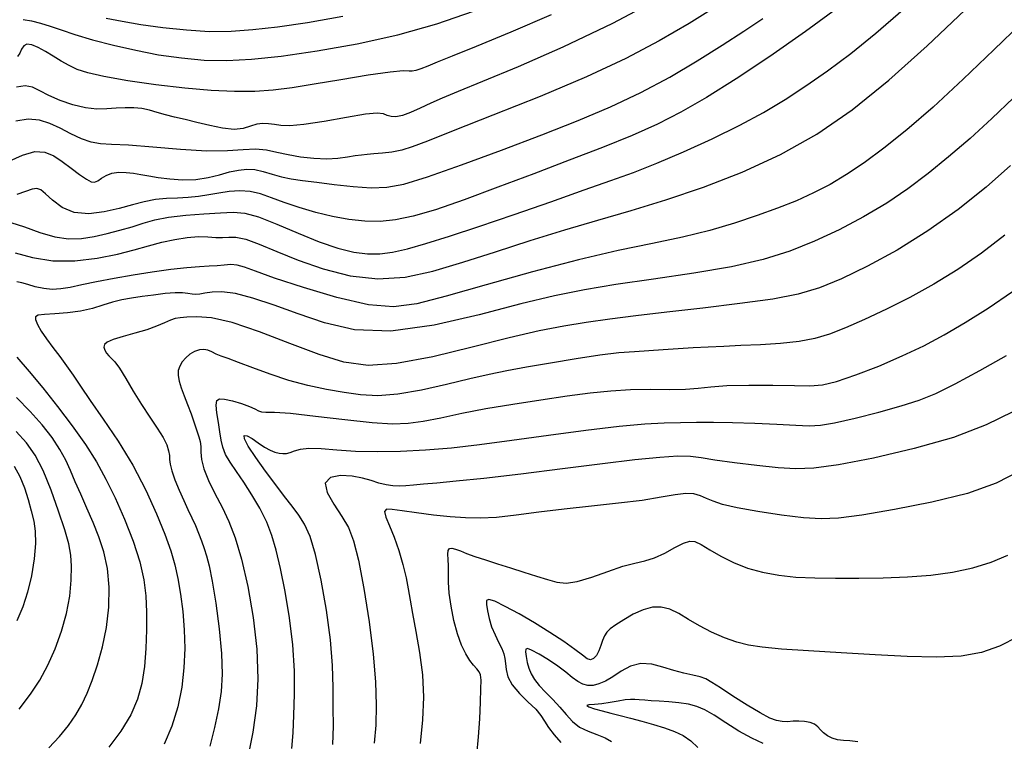
# Model space of a CAD drawing. Extents: x 349420 to 352620, y 1027201 to 1030359.
# Drawn here: x 350442 to 350680, y 1029803 to 1029978 of the extents above; entities that cross this region are included whole.
import ezdxf

# ---------------------------------------------------------------- set-up
doc = ezdxf.new("R2010")
doc.units = 0
doc.header["$LTSCALE"] = 25
doc.header["$MEASUREMENT"] = 0
doc.layers.add('INDEX', color=1, linetype='CONTINUOUS')
doc.layers.add('INTER', color=33, linetype='CONTINUOUS')

msp = doc.modelspace()

# ---------------------------------------------------------------- linework, layer by layer
at = {"layer": 'INDEX', "linetype": 'CONTINUOUS'}
for points, elevation in [([(350597.56, 1029983.11), (350585.42, 1029976.61), (350573.45, 1029970.87), (350562.65, 1029966.14), (350553.98, 1029962.55), (350548.09, 1029960.13), (350544.27, 1029958.52), (350541.51, 1029957.3), (350538.98, 1029956.12), (350536.64, 1029955.07), (350534.64, 1029954.33), (350533.1, 1029954.04), (350531.92, 1029954.11), (350530.99, 1029954.39), (350530.09, 1029954.72), (350528.57, 1029954.89), (350525.71, 1029954.66), (350521.11, 1029953.91), (350515.73, 1029952.93), (350510.85, 1029952.14), (350507.45, 1029951.84), (350505.27, 1029951.91), (350503.71, 1029952.15), (350502.29, 1029952.38), (350500.88, 1029952.46), (350499.45, 1029952.27), (350497.95, 1029951.77), (350496.19, 1029951.23), (350493.99, 1029950.98), (350491.2, 1029951.26), (350488.09, 1029951.92), (350484.97, 1029952.69), (350482.13, 1029953.35), (350479.6, 1029953.94), (350477.36, 1029954.51), (350475.39, 1029955.11), (350473.55, 1029955.66), (350471.7, 1029956.06), (350469.72, 1029956.24), (350467.61, 1029956.24), (350465.43, 1029956.12), (350463.18, 1029955.95), (350460.77, 1029955.92), (350458.06, 1029956.21), (350455.02, 1029956.95), (350451.94, 1029958), (350449.19, 1029959.19), (350447.03, 1029960.33), (350445.24, 1029961.19), (350443.48, 1029961.53), (350441.42, 1029961.2)], 2720), ([(350441.02, 1029921.16), (350445.26, 1029920.05), (350450.15, 1029919.25), (350455.5, 1029919.25), (350460.87, 1029919.89), (350465.76, 1029920.86), (350469.84, 1029921.88), (350473.29, 1029922.86), (350476.47, 1029923.72), (350479.62, 1029924.4), (350482.64, 1029924.86), (350485.36, 1029925.07), (350487.64, 1029925.03), (350489.54, 1029924.89), (350491.17, 1029924.83), (350492.69, 1029924.94), (350494.43, 1029924.95), (350496.78, 1029924.48), (350500.06, 1029923.26), (350504.3, 1029921.46), (350509.47, 1029919.37), (350515.48, 1029917.28), (350522.02, 1029915.63), (350528.7, 1029914.86), (350535.28, 1029915.29), (350542, 1029916.73), (350549.22, 1029918.88), (350557.17, 1029921.42), (350565.54, 1029924.11), (350573.89, 1029926.71), (350581.92, 1029929.07), (350589.92, 1029931.38), (350598.32, 1029933.95), (350607.38, 1029937.01), (350616.78, 1029940.64), (350626.03, 1029944.9), (350634.79, 1029949.86), (350643.37, 1029955.76), (350652.21, 1029962.87), (350661.51, 1029971.21), (350670.56, 1029979.82)], 2710), ([(350507.91, 1029801.34), (350508.23, 1029805.14), (350508.44, 1029809.42), (350508.58, 1029814.44), (350508.56, 1029820.14), (350508.19, 1029826.36), (350507.38, 1029832.91), (350506.3, 1029839.26), (350505.17, 1029844.84), (350504.16, 1029849.25), (350503.13, 1029852.83), (350501.85, 1029856.08), (350500.19, 1029859.4), (350498.29, 1029862.69), (350496.34, 1029865.72), (350494.55, 1029868.32), (350493.03, 1029870.53), (350491.9, 1029872.44), (350491.23, 1029874.16), (350490.84, 1029875.9), (350490.54, 1029877.86), (350490.17, 1029880.16), (350489.83, 1029882.46), (350489.66, 1029884.34), (350489.81, 1029885.46), (350490.43, 1029885.88), (350491.68, 1029885.79), (350493.61, 1029885.36), (350495.8, 1029884.73), (350497.72, 1029884.04), (350499, 1029883.42), (350499.84, 1029882.95), (350500.58, 1029882.69), (350501.65, 1029882.65), (350503.73, 1029882.63), (350507.61, 1029882.37), (350513.66, 1029881.69), (350520.74, 1029880.83), (350527.31, 1029880.12), (350532.23, 1029879.82), (350536.04, 1029879.94), (350539.68, 1029880.45), (350543.94, 1029881.3), (350548.98, 1029882.36), (350554.81, 1029883.5), (350561.35, 1029884.61), (350568.1, 1029885.64), (350574.47, 1029886.55), (350580.03, 1029887.29), (350585.01, 1029887.83), (350589.76, 1029888.13), (350594.56, 1029888.18), (350599.12, 1029888.13), (350603.04, 1029888.16), (350606.15, 1029888.41), (350609.17, 1029888.75), (350613.04, 1029889.05), (350618.34, 1029889.17), (350624.2, 1029889.15), (350629.41, 1029889.07), (350633.14, 1029889.02), (350636.14, 1029889.27), (350639.58, 1029890.08), (350644.27, 1029891.65), (350649.81, 1029893.79), (350655.44, 1029896.22), (350660.63, 1029898.71), (350665.56, 1029901.37), (350670.65, 1029904.34), (350676.19, 1029907.77), (350682.1, 1029911.83)], 2700), ([(350449.2, 1029801.46), (350451.78, 1029804.24), (350453.95, 1029806.9), (350455.73, 1029809.46), (350457.19, 1029811.98), (350458.46, 1029814.67), (350459.68, 1029817.8), (350460.98, 1029821.57), (350462.2, 1029825.88), (350463.16, 1029830.57), (350463.69, 1029835.46), (350463.76, 1029840.3), (350463.36, 1029844.83), (350462.51, 1029848.86), (350461.31, 1029852.52), (350459.89, 1029856), (350458.39, 1029859.45), (350456.92, 1029862.78), (350455.58, 1029865.83), (350454.45, 1029868.54), (350453.3, 1029871.06), (350451.89, 1029873.65), (350449.98, 1029876.49), (350447.56, 1029879.57), (350444.67, 1029882.83), (350441.35, 1029886.18)], 2710), ([(350683.39, 1029828.32), (350678.93, 1029826.09), (350674.59, 1029824.54), (350669.69, 1029823.67), (350663.69, 1029823.39), (350656.67, 1029823.56), (350648.89, 1029823.96), (350640.67, 1029824.44), (350632.83, 1029824.93), (350626.27, 1029825.38), (350621.6, 1029825.8), (350618.28, 1029826.3), (350615.46, 1029827.04), (350612.47, 1029828.12), (350609.38, 1029829.48), (350606.42, 1029830.99), (350603.79, 1029832.54), (350601.42, 1029833.94), (350599.25, 1029834.98), (350597.16, 1029835.49), (350595.06, 1029835.46), (350592.84, 1029834.87), (350590.46, 1029833.78), (350588.16, 1029832.46), (350586.23, 1029831.21), (350584.89, 1029830.25), (350584.04, 1029829.44), (350583.47, 1029828.57), (350583.03, 1029827.45), (350582.61, 1029826.19), (350582.14, 1029824.94), (350581.54, 1029823.85), (350580.84, 1029823.07), (350580.1, 1029822.75), (350579.29, 1029823.03), (350578.15, 1029823.88), (350576.34, 1029825.29), (350573.64, 1029827.2), (350570.27, 1029829.41), (350566.56, 1029831.71), (350562.84, 1029833.88), (350559.51, 1029835.69), (350556.99, 1029836.92), (350555.56, 1029837.38), (350555.01, 1029837.1), (350554.98, 1029836.16), (350555.19, 1029834.65), (350555.6, 1029832.77), (350556.22, 1029830.75), (350557.04, 1029828.8), (350557.91, 1029827.02), (350558.66, 1029825.5), (350559.14, 1029824.25), (350559.42, 1029823.12), (350559.57, 1029821.9), (350559.72, 1029820.41), (350560.15, 1029818.67), (350561.16, 1029816.73), (350562.92, 1029814.66), (350565, 1029812.63), (350566.86, 1029810.8), (350568.09, 1029809.29), (350568.98, 1029807.91), (350569.96, 1029806.4), (350571.35, 1029804.61), (350572.95, 1029802.78)], 2690)]:
    msp.add_lwpolyline(points, dxfattribs=dict(at, elevation=elevation))
at = {"layer": 'INTER', "linetype": 'CONTINUOUS', "flags": 128}
for points in [[(350611.06, 1029981), (350603.98, 1029976.61), (350596.7, 1029972.37), (350588.68, 1029968.14), (350579.18, 1029963.7), (350567.94, 1029958.96), (350556.51, 1029954.41), (350546.95, 1029950.66), (350540.71, 1029948.19), (350537.02, 1029946.76), (350534.52, 1029945.97), (350532.13, 1029945.51), (350529.81, 1029945.22), (350527.78, 1029945.05), (350526.16, 1029944.93), (350524.74, 1029944.79), (350523.23, 1029944.58), (350521.36, 1029944.26), (350519.07, 1029943.94), (350516.37, 1029943.8), (350513.28, 1029943.92), (350510.06, 1029944.29), (350507, 1029944.83), (350504.3, 1029945.45), (350501.79, 1029945.98), (350499.18, 1029946.23), (350496.19, 1029946.08), (350492.4, 1029945.81), (350487.4, 1029945.74), (350481.04, 1029946.1), (350474.3, 1029946.69), (350468.44, 1029947.19), (350464.38, 1029947.38), (350461.65, 1029947.5), (350459.43, 1029947.87), (350457.06, 1029948.74), (350454.53, 1029949.96), (350451.96, 1029951.27), (350449.46, 1029952.43), (350446.93, 1029953.24), (350444.23, 1029953.48), (350441.22, 1029953.01)], [(350640.77, 1029980.99), (350632.1, 1029974.64), (350623.49, 1029968.64), (350615.35, 1029963.24), (350608.12, 1029958.69), (350601.98, 1029955.14), (350596.3, 1029952.24), (350590.21, 1029949.53), (350583.03, 1029946.63), (350574.96, 1029943.53), (350566.39, 1029940.28), (350557.74, 1029937.01), (350549.61, 1029934), (350542.63, 1029931.58), (350537.22, 1029929.98), (350532.97, 1029929.1), (350529.25, 1029928.77), (350525.55, 1029928.81), (350521.74, 1029929.2), (350517.78, 1029929.91), (350513.7, 1029930.91), (350509.72, 1029932.1), (350506.1, 1029933.32), (350503.03, 1029934.46), (350500.36, 1029935.39), (350497.85, 1029935.97), (350495.34, 1029936.13), (350492.81, 1029935.96), (350490.3, 1029935.59), (350487.85, 1029935.17), (350485.4, 1029934.78), (350482.89, 1029934.51), (350480.29, 1029934.4), (350477.62, 1029934.31), (350474.94, 1029934.06), (350472.24, 1029933.52), (350469.39, 1029932.76), (350466.21, 1029931.89), (350462.6, 1029931.07), (350458.85, 1029930.62), (350455.35, 1029930.91), (350452.42, 1029932.14), (350450.11, 1029933.85), (350448.41, 1029935.44), (350447.24, 1029936.39), (350446.29, 1029936.72), (350445.16, 1029936.53), (350443.56, 1029935.98), (350441.45, 1029935.26)], [(350439.99, 1029928.52), (350443.33, 1029927.42), (350446.99, 1029926.08), (350450.62, 1029924.99), (350453.96, 1029924.53), (350457.09, 1029924.64), (350460.17, 1029925.12), (350463.3, 1029925.8), (350466.39, 1029926.61), (350469.31, 1029927.48), (350471.99, 1029928.33), (350474.8, 1029929.12), (350478.14, 1029929.78), (350482.28, 1029930.25), (350486.68, 1029930.58), (350490.66, 1029930.81), (350493.75, 1029930.95), (350496.54, 1029930.73), (350499.87, 1029929.83), (350504.33, 1029928.08), (350509.46, 1029925.89), (350514.56, 1029923.81), (350519.04, 1029922.29), (350522.89, 1029921.35), (350526.22, 1029920.9), (350529.22, 1029920.89), (350532.28, 1029921.3), (350535.85, 1029922.13), (350540.35, 1029923.39), (350546.05, 1029925.15), (350553.15, 1029927.49), (350561.64, 1029930.4), (350570.53, 1029933.52), (350578.61, 1029936.35), (350585.05, 1029938.61), (350590.53, 1029940.6), (350596.13, 1029942.81), (350602.61, 1029945.58), (350609.54, 1029948.75), (350616.17, 1029952), (350621.96, 1029955.12), (350627.15, 1029958.22), (350632.16, 1029961.49), (350637.39, 1029965.12), (350642.99, 1029969.31), (350649.08, 1029974.24), (350655.67, 1029979.98)], [(350570.62, 1029978.69), (350560.85, 1029974.53), (350552.48, 1029971.07), (350546.69, 1029968.7), (350543.05, 1029967.23), (350540.76, 1029966.31), (350539.11, 1029965.65), (350537.91, 1029965.22), (350537.04, 1029965.05), (350536.27, 1029965.09), (350534.8, 1029965.12), (350531.68, 1029964.85), (350526.35, 1029964.09), (350519.77, 1029963.01), (350513.32, 1029961.93), (350507.99, 1029961.06), (350503.45, 1029960.46), (350499, 1029960.15), (350494.06, 1029960.13), (350488.44, 1029960.39), (350482.09, 1029960.95), (350475.09, 1029961.79), (350468.25, 1029962.77), (350462.52, 1029963.76), (350458.6, 1029964.65), (350456.04, 1029965.5), (350454.1, 1029966.43), (350452.19, 1029967.53), (350450.25, 1029968.71), (350448.36, 1029969.84), (350446.61, 1029970.81), (350445.08, 1029971.45), (350443.9, 1029971.61), (350443.13, 1029971.19), (350442.61, 1029970.38), (350442.17, 1029969.46), (350441.6, 1029968.61)], [(350442.98, 1029977.56), (350444.99, 1029977.26), (350447.2, 1029976.71), (350449.5, 1029975.97), (350452.15, 1029975.05), (350455.51, 1029973.94), (350459.79, 1029972.68), (350464.8, 1029971.36), (350470.2, 1029970.12), (350475.71, 1029969.06), (350481.23, 1029968.26), (350486.7, 1029967.77), (350492.19, 1029967.67), (350498.19, 1029967.97), (350505.34, 1029968.72), (350514.04, 1029969.95), (350523.71, 1029971.67), (350533.58, 1029973.88), (350542.99, 1029976.55), (350551.87, 1029979.61)], [(350463.09, 1029977.87), (350466.94, 1029977.13), (350471.47, 1029976.39), (350476.76, 1029975.65), (350482.45, 1029975.03), (350488.04, 1029974.68), (350493.23, 1029974.71), (350498.5, 1029975.11), (350504.5, 1029975.83), (350511.75, 1029976.86), (350520.28, 1029978.36)], [(350439.57, 1029943.29), (350442.86, 1029944.75), (350445.8, 1029945.62), (350448.25, 1029945.51), (350450.38, 1029944.61), (350452.43, 1029943.21), (350454.56, 1029941.62), (350456.59, 1029940.11), (350458.27, 1029938.95), (350459.43, 1029938.34), (350460.26, 1029938.25), (350461.02, 1029938.56), (350461.94, 1029939.17), (350463.08, 1029939.86), (350464.46, 1029940.4), (350466.09, 1029940.63), (350467.87, 1029940.59), (350469.68, 1029940.38), (350471.44, 1029940.08), (350473.34, 1029939.74), (350475.61, 1029939.38), (350478.41, 1029939.04), (350481.54, 1029938.83), (350484.72, 1029938.92), (350487.71, 1029939.37), (350490.44, 1029940.03), (350492.89, 1029940.7), (350495.04, 1029941.18), (350497.03, 1029941.4), (350498.98, 1029941.28), (350501.03, 1029940.83), (350503.18, 1029940.18), (350505.42, 1029939.54), (350507.78, 1029939.05), (350510.52, 1029938.66), (350513.93, 1029938.23), (350518.18, 1029937.7), (350522.78, 1029937.2), (350527.11, 1029936.9), (350530.86, 1029937), (350534.98, 1029937.78), (350540.72, 1029939.53), (350548.9, 1029942.39), (350558.58, 1029945.96), (350568.35, 1029949.68), (350577.12, 1029953.13), (350584.97, 1029956.44), (350592.26, 1029959.9), (350599.29, 1029963.66), (350605.92, 1029967.56), (350611.94, 1029971.32), (350617.17, 1029974.74), (350621.73, 1029977.8)], [(350684.27, 1029976.67), (350677.59, 1029970.19), (350670.19, 1029963.11), (350662.94, 1029956.41), (350656.55, 1029950.87), (350651.04, 1029946.45), (350646.25, 1029942.93), (350641.98, 1029940.07), (350638, 1029937.7), (350634.04, 1029935.64), (350629.86, 1029933.75), (350625.34, 1029931.95), (350620.4, 1029930.16), (350614.95, 1029928.35), (350608.95, 1029926.58), (350602.36, 1029924.92), (350595.1, 1029923.38), (350586.83, 1029921.69), (350577.19, 1029919.48), (350566.11, 1029916.57), (350554.92, 1029913.41), (350545.24, 1029910.65), (350538.16, 1029908.81), (350532.48, 1029908.09), (350526.44, 1029908.62), (350518.83, 1029910.37), (350510.73, 1029912.77), (350503.77, 1029915.07), (350499.17, 1029916.72), (350496.45, 1029917.7), (350494.7, 1029918.18), (350493.15, 1029918.3), (350491.58, 1029918.2), (350489.9, 1029918.04), (350487.97, 1029917.93), (350485.59, 1029917.79), (350482.54, 1029917.54), (350478.66, 1029917.1), (350474.21, 1029916.49), (350469.54, 1029915.76), (350464.96, 1029914.95), (350460.75, 1029914.13), (350457.17, 1029913.39), (350454.36, 1029912.8), (350452.09, 1029912.42), (350450.04, 1029912.32), (350447.96, 1029912.54), (350445.93, 1029912.97), (350444.13, 1029913.47), (350442.69, 1029913.91), (350441.49, 1029914.16)], [(350682.36, 1029958.65), (350677.13, 1029953.6), (350671.84, 1029948.79), (350666.67, 1029944.34), (350661.74, 1029940.32), (350656.84, 1029936.65), (350651.69, 1029933.19), (350646.11, 1029929.85), (350640.23, 1029926.73), (350634.27, 1029923.94), (350628.3, 1029921.57), (350621.82, 1029919.55), (350614.18, 1029917.8), (350605.05, 1029916.22), (350595.35, 1029914.79), (350586.27, 1029913.48), (350578.62, 1029912.24), (350571.42, 1029910.78), (350563.27, 1029908.79), (350553.24, 1029906.15), (350542.3, 1029903.64), (350531.88, 1029902.21), (350523.11, 1029902.57), (350515.81, 1029904.23), (350509.45, 1029906.44), (350503.67, 1029908.53), (350498.54, 1029910.22), (350494.28, 1029911.32), (350491.02, 1029911.72), (350488.64, 1029911.64), (350486.93, 1029911.37), (350485.69, 1029911.18), (350484.72, 1029911.1), (350483.83, 1029911.15), (350482.83, 1029911.31), (350481.51, 1029911.46), (350479.7, 1029911.49), (350477.28, 1029911.3), (350474.51, 1029910.96), (350471.73, 1029910.57), (350469.2, 1029910.2), (350466.86, 1029909.8), (350464.59, 1029909.25), (350462.25, 1029908.52), (350459.71, 1029907.73), (350456.87, 1029907.06), (350453.71, 1029906.64), (350450.63, 1029906.42), (350448.14, 1029906.27), (350446.61, 1029906.09), (350445.97, 1029905.72), (350445.98, 1029905.01), (350446.48, 1029903.83), (350447.37, 1029902.25), (350448.62, 1029900.37), (350450.15, 1029898.3), (350451.83, 1029896.1), (350453.5, 1029893.86), (350455.08, 1029891.57), (350456.87, 1029888.91), (350459.22, 1029885.47), (350462.36, 1029880.97), (350465.95, 1029875.63), (350469.51, 1029869.79), (350472.65, 1029863.8), (350475.24, 1029858.09), (350477.24, 1029853.11), (350478.67, 1029849.14), (350479.66, 1029845.77), (350480.4, 1029842.43), (350481.04, 1029838.65), (350481.57, 1029834.47), (350481.92, 1029830.04), (350482.04, 1029825.48), (350481.86, 1029820.84), (350481.32, 1029816.13), (350480.36, 1029811.39), (350478.95, 1029806.74), (350477.04, 1029802.34)], [(350681.65, 1029942.26), (350675.7, 1029937.04), (350668.95, 1029931.64), (350661.67, 1029926.45), (350654.22, 1029921.82), (350647.07, 1029917.91), (350640.74, 1029914.85), (350635.45, 1029912.69), (350630.31, 1029911.17), (350624.14, 1029909.98), (350616.17, 1029908.87), (350607.22, 1029907.79), (350598.54, 1029906.81), (350591.09, 1029905.93), (350584.75, 1029905.12), (350579.09, 1029904.33), (350573.65, 1029903.46), (350567.7, 1029902.31), (350560.46, 1029900.64), (350551.52, 1029898.37), (350541.97, 1029896.05), (350533.24, 1029894.38), (350526.36, 1029893.95), (350520.52, 1029894.72), (350514.51, 1029896.56), (350507.48, 1029899.22), (350500.12, 1029902.04), (350493.51, 1029904.29), (350488.5, 1029905.43), (350484.97, 1029905.72), (350482.57, 1029905.61), (350480.96, 1029905.46), (350479.75, 1029905.26), (350478.58, 1029904.88), (350477.12, 1029904.26), (350475.24, 1029903.46), (350472.86, 1029902.58), (350470.02, 1029901.71), (350467.15, 1029900.89), (350464.77, 1029900.17), (350463.31, 1029899.56), (350462.64, 1029898.99), (350462.52, 1029898.37), (350462.72, 1029897.65), (350463.14, 1029896.9), (350463.69, 1029896.22), (350464.33, 1029895.62), (350465.14, 1029894.77), (350466.27, 1029893.25), (350467.79, 1029890.79), (350469.61, 1029887.71), (350471.6, 1029884.46), (350473.6, 1029881.43), (350475.41, 1029878.76), (350476.83, 1029876.52), (350477.71, 1029874.73), (350478.15, 1029873.33), (350478.32, 1029872.19), (350478.38, 1029871.18), (350478.52, 1029870.03), (350478.91, 1029868.46), (350479.68, 1029866.3), (350480.7, 1029863.79), (350481.8, 1029861.29), (350482.83, 1029859.09), (350483.77, 1029857.12), (350484.62, 1029855.25), (350485.39, 1029853.37), (350486.09, 1029851.5), (350486.73, 1029849.7), (350487.33, 1029847.88), (350487.95, 1029845.49), (350488.67, 1029841.82), (350489.53, 1029836.47), (350490.35, 1029830.25), (350490.92, 1029824.26), (350491.08, 1029819.32), (350490.82, 1029815.09), (350490.18, 1029810.94), (350489.22, 1029806.43), (350488.07, 1029801.92)], [(350680.23, 1029925.44), (350674.61, 1029921.05), (350668.87, 1029917.11), (350663.06, 1029913.55), (350657.26, 1029910.36), (350651.61, 1029907.5), (350646.33, 1029905.04), (350641.7, 1029903.03), (350637.84, 1029901.53), (350634.3, 1029900.46), (350630.5, 1029899.73), (350626.01, 1029899.24), (350621.16, 1029898.93), (350616.47, 1029898.72), (350612.31, 1029898.54), (350608.55, 1029898.37), (350604.95, 1029898.18), (350601.32, 1029897.94), (350597.7, 1029897.68), (350594.17, 1029897.45), (350590.73, 1029897.26), (350586.97, 1029896.97), (350582.37, 1029896.43), (350576.64, 1029895.57), (350570.45, 1029894.52), (350564.68, 1029893.49), (350559.92, 1029892.62), (350555.63, 1029891.77), (350550.95, 1029890.72), (350545.33, 1029889.35), (350539.26, 1029887.96), (350533.54, 1029886.95), (350528.73, 1029886.6), (350524.56, 1029886.82), (350520.55, 1029887.38), (350516.29, 1029888.13), (350511.82, 1029889.09), (350507.23, 1029890.31), (350502.68, 1029891.8), (350498.5, 1029893.34), (350495.04, 1029894.67), (350492.56, 1029895.59), (350490.85, 1029896.2), (350489.63, 1029896.69), (350488.61, 1029897.19), (350487.66, 1029897.61), (350486.68, 1029897.82), (350485.58, 1029897.71), (350484.42, 1029897.3), (350483.3, 1029896.64), (350482.29, 1029895.8), (350481.45, 1029894.82), (350480.84, 1029893.78), (350480.49, 1029892.71), (350480.43, 1029891.54), (350480.67, 1029890.17), (350481.19, 1029888.52), (350481.92, 1029886.62), (350482.74, 1029884.5), (350483.58, 1029882.25), (350484.35, 1029880.06), (350485, 1029878.16), (350485.48, 1029876.71), (350485.79, 1029875.52), (350485.92, 1029874.34), (350485.93, 1029872.94), (350486.07, 1029871.17), (350486.62, 1029868.93), (350487.77, 1029866.15), (350489.34, 1029862.99), (350491.05, 1029859.66), (350492.68, 1029856.23), (350494.24, 1029852.24), (350495.76, 1029847.12), (350497.27, 1029840.5), (350498.57, 1029832.97), (350499.43, 1029825.32), (350499.68, 1029818.21), (350499.35, 1029811.61), (350498.51, 1029805.31), (350497.29, 1029799.23)], [(350441.48, 1029895.96), (350444.46, 1029892.49), (350447.74, 1029888.48), (350451.28, 1029884.02), (350454.81, 1029879.37), (350458.02, 1029874.84), (350460.69, 1029870.64), (350463, 1029866.47), (350465.2, 1029861.94), (350467.46, 1029856.81), (350469.56, 1029851.47), (350471.21, 1029846.45), (350472.19, 1029842.12), (350472.63, 1029838.21), (350472.77, 1029834.27), (350472.78, 1029829.98), (350472.65, 1029825.5), (350472.32, 1029821.13), (350471.7, 1029817.08), (350470.65, 1029813.25), (350468.98, 1029809.44), (350466.6, 1029805.55), (350463.71, 1029801.69)], [(350517.81, 1029802.26), (350517.96, 1029806.69), (350517.95, 1029811.26), (350517.92, 1029816.07), (350517.74, 1029821.41), (350517.24, 1029827.61), (350516.28, 1029834.77), (350515.02, 1029842.02), (350513.65, 1029848.23), (350512.33, 1029852.6), (350511.02, 1029855.54), (350509.61, 1029857.76), (350508.03, 1029859.91), (350506.19, 1029862.27), (350504.03, 1029865.06), (350501.58, 1029868.34), (350499.21, 1029871.67), (350497.39, 1029874.44), (350496.48, 1029876.21), (350496.44, 1029876.99), (350497.11, 1029876.94), (350498.32, 1029876.25), (350499.82, 1029875.23), (350501.35, 1029874.2), (350502.69, 1029873.46), (350503.83, 1029872.99), (350504.84, 1029872.73), (350505.75, 1029872.62), (350506.64, 1029872.67), (350507.55, 1029872.91), (350508.59, 1029873.31), (350510, 1029873.71), (350512.07, 1029873.92), (350515.01, 1029873.82), (350518.81, 1029873.52), (350523.35, 1029873.23), (350528.54, 1029873.1), (350534.22, 1029873.19), (350540.22, 1029873.5), (350546.48, 1029874.05), (350553.3, 1029874.83), (350561.08, 1029875.85), (350569.95, 1029877.07), (350579, 1029878.28), (350587.05, 1029879.25), (350593.24, 1029879.82), (350597.95, 1029880.07), (350601.9, 1029880.17), (350605.73, 1029880.23), (350609.8, 1029880.25), (350614.46, 1029880.17), (350619.8, 1029879.97), (350625.18, 1029879.71), (350629.73, 1029879.47), (350632.95, 1029879.35), (350635.69, 1029879.49), (350639.11, 1029880.08), (350644.04, 1029881.2), (350649.76, 1029882.65), (350655.17, 1029884.16), (350659.55, 1029885.56), (350663.55, 1029887.18), (350668.21, 1029889.47), (350674.18, 1029892.69), (350680.66, 1029896.36)], [(350682.17, 1029882.73), (350675.73, 1029879.55), (350667.83, 1029876.55), (350658.32, 1029873.82), (350648.51, 1029871.55), (350640.05, 1029869.94), (350634.09, 1029869.11), (350629.7, 1029868.92), (350625.45, 1029869.2), (350620.31, 1029869.73), (350614.88, 1029870.4), (350610.18, 1029871.06), (350606.88, 1029871.61), (350604.24, 1029871.95), (350601.21, 1029872), (350596.85, 1029871.71), (350590.84, 1029871.08), (350582.98, 1029870.13), (350573.38, 1029868.93), (350563.3, 1029867.68), (350554.31, 1029866.62), (350547.62, 1029865.92), (350542.98, 1029865.51), (350539.75, 1029865.24), (350537.36, 1029865), (350535.51, 1029864.82), (350533.91, 1029864.75), (350532.34, 1029864.81), (350530.71, 1029865.05), (350528.99, 1029865.48), (350527.11, 1029866.08), (350524.98, 1029866.71), (350522.49, 1029867.17), (350519.7, 1029867.29), (350517.27, 1029866.81), (350516.02, 1029865.49), (350516.49, 1029863.21), (350518.11, 1029860.36), (350520.04, 1029857.45), (350521.6, 1029854.76), (350522.85, 1029851.55), (350524.05, 1029846.83), (350525.34, 1029840), (350526.6, 1029831.99), (350527.59, 1029824.12), (350528.16, 1029817.42), (350528.33, 1029811.83), (350528.2, 1029806.98), (350527.86, 1029802.61)], [(350442.05, 1029810.87), (350444.77, 1029814.43), (350447, 1029817.88), (350448.94, 1029821.49), (350450.72, 1029825.46), (350452.28, 1029829.67), (350453.48, 1029833.97), (350454.24, 1029838.17), (350454.61, 1029842.04), (350454.69, 1029845.37), (350454.51, 1029848.09), (350454.01, 1029850.78), (350453.05, 1029854.16), (350451.57, 1029858.71), (350449.74, 1029863.79), (350447.79, 1029868.52), (350445.87, 1029872.23), (350443.79, 1029875.21), (350441.3, 1029877.97)], [(350440.85, 1029869.57), (350442.21, 1029867.12), (350443.3, 1029864.37), (350444.21, 1029861.5), (350444.96, 1029858.77), (350445.56, 1029856.31), (350445.93, 1029853.83), (350445.99, 1029850.87), (350445.67, 1029847.18), (350445, 1029843.08), (350444.06, 1029839.09), (350442.9, 1029835.54), (350441.47, 1029832.23)], [(350684.15, 1029868.56), (350678.16, 1029865.45), (350671.22, 1029863), (350662.63, 1029860.86), (350653.55, 1029859.07), (350645.65, 1029857.77), (350640.06, 1029857.03), (350635.86, 1029856.83), (350631.61, 1029857.1), (350626.29, 1029857.73), (350620.58, 1029858.59), (350615.56, 1029859.5), (350612.05, 1029860.34), (350609.77, 1029861.09), (350608.16, 1029861.79), (350606.71, 1029862.43), (350605.12, 1029862.88), (350603.17, 1029863), (350600.6, 1029862.68), (350597.17, 1029862.05), (350592.63, 1029861.3), (350586.87, 1029860.6), (350580.37, 1029859.92), (350573.77, 1029859.21), (350567.62, 1029858.45), (350562.11, 1029857.73), (350557.38, 1029857.21), (350553.43, 1029856.99), (350549.88, 1029857.06), (350546.22, 1029857.34), (350542.15, 1029857.77), (350538.07, 1029858.28), (350534.58, 1029858.77), (350532.16, 1029859.14), (350530.78, 1029859.16), (350530.34, 1029858.6), (350530.67, 1029857.26), (350531.53, 1029855.18), (350532.65, 1029852.44), (350533.78, 1029849.2), (350534.79, 1029845.79), (350535.57, 1029842.62), (350536.08, 1029839.9), (350536.5, 1029837.21), (350537.05, 1029833.93), (350537.88, 1029829.62), (350538.78, 1029824.55), (350539.48, 1029819.13), (350539.73, 1029813.72), (350539.53, 1029808.23), (350538.91, 1029802.52)], [(350552.62, 1029799.76), (350553.06, 1029804.13), (350553.35, 1029808.49), (350553.53, 1029812.51), (350553.63, 1029815.74), (350553.65, 1029817.85), (350553.54, 1029819.1), (350553.22, 1029819.9), (350552.65, 1029820.62), (350551.86, 1029821.46), (350550.94, 1029822.6), (350549.94, 1029824.21), (350548.93, 1029826.33), (350547.96, 1029829.03), (350547.1, 1029832.27), (350546.42, 1029835.7), (350545.97, 1029838.9), (350545.78, 1029841.54), (350545.76, 1029843.68), (350545.77, 1029845.47), (350545.7, 1029847.03), (350545.64, 1029848.3), (350545.72, 1029849.2), (350546.04, 1029849.66), (350546.62, 1029849.74), (350547.49, 1029849.52), (350548.65, 1029849.09), (350550.18, 1029848.49), (350552.19, 1029847.75), (350554.7, 1029846.9), (350557.61, 1029845.98), (350560.75, 1029845), (350563.96, 1029843.99), (350567.03, 1029843.02), (350569.74, 1029842.17), (350572, 1029841.53), (350574.21, 1029841.3), (350576.91, 1029841.67), (350580.43, 1029842.74), (350584.33, 1029844.15), (350587.96, 1029845.4), (350590.85, 1029846.16), (350593.24, 1029846.7), (350595.54, 1029847.41), (350598.04, 1029848.57), (350600.51, 1029849.9), (350602.6, 1029850.99), (350604.09, 1029851.48), (350605.34, 1029851.35), (350606.83, 1029850.61), (350608.94, 1029849.36), (350611.61, 1029847.82), (350614.7, 1029846.27), (350618.08, 1029844.95), (350621.71, 1029843.92), (350625.6, 1029843.2), (350629.77, 1029842.76), (350634.31, 1029842.55), (350639.35, 1029842.47), (350644.95, 1029842.47), (350650.85, 1029842.57), (350656.74, 1029842.81), (350662.35, 1029843.24), (350667.61, 1029843.94), (350672.49, 1029844.97), (350676.98, 1029846.38), (350680.99, 1029848.04)], [(350644.75, 1029802.95), (350642.82, 1029803.15), (350641.23, 1029803.26), (350639.83, 1029803.44), (350638.52, 1029803.84), (350637.35, 1029804.42), (350636.4, 1029805.13), (350635.7, 1029805.88), (350635.06, 1029806.6), (350634.28, 1029807.2), (350633.18, 1029807.63), (350631.85, 1029807.88), (350630.44, 1029807.96), (350629.06, 1029807.9), (350627.72, 1029807.81), (350626.42, 1029807.82), (350625.09, 1029808.06), (350623.44, 1029808.7), (350621.12, 1029809.94), (350617.98, 1029811.83), (350614.54, 1029814.01), (350611.53, 1029815.97), (350609.45, 1029817.32), (350607.98, 1029818.16), (350606.58, 1029818.69), (350604.82, 1029819.09), (350602.69, 1029819.53), (350600.26, 1029820.15), (350597.62, 1029820.99), (350594.91, 1029821.71), (350592.25, 1029821.88), (350589.78, 1029821.21), (350587.51, 1029820), (350585.48, 1029818.69), (350583.7, 1029817.64), (350582.12, 1029816.93), (350580.72, 1029816.57), (350579.45, 1029816.54), (350578.25, 1029816.86), (350577.01, 1029817.52), (350575.67, 1029818.51), (350574.11, 1029819.78), (350572.21, 1029821.22), (350569.95, 1029822.73), (350567.69, 1029824.1), (350565.88, 1029825.09), (350564.85, 1029825.5), (350564.45, 1029825.35), (350564.43, 1029824.67), (350564.55, 1029823.55), (350564.8, 1029822.16), (350565.19, 1029820.71), (350565.75, 1029819.35), (350566.57, 1029818.02), (350567.73, 1029816.57), (350569.25, 1029814.94), (350570.98, 1029813.16), (350572.69, 1029811.32), (350574.23, 1029809.51), (350575.75, 1029807.86), (350577.46, 1029806.5), (350579.51, 1029805.49), (350581.67, 1029804.7), (350583.62, 1029803.93), (350585.19, 1029803.02)], [(350621.84, 1029802.54), (350619.07, 1029803.79), (350615.98, 1029805.56), (350612.84, 1029807.55), (350610.01, 1029809.36), (350607.75, 1029810.67), (350605.8, 1029811.52), (350603.8, 1029812.06), (350601.49, 1029812.41), (350599.04, 1029812.63), (350596.72, 1029812.77), (350594.78, 1029812.89), (350593.2, 1029812.99), (350591.91, 1029813.09), (350590.83, 1029813.18), (350589.75, 1029813.21), (350588.45, 1029813.1), (350586.78, 1029812.81), (350584.86, 1029812.44), (350582.88, 1029812.13), (350581.07, 1029811.99), (350579.73, 1029811.91), (350579.21, 1029811.76), (350579.73, 1029811.42), (350581.08, 1029810.94), (350582.92, 1029810.4), (350584.99, 1029809.88), (350587.25, 1029809.33), (350589.76, 1029808.7), (350592.51, 1029807.95), (350595.33, 1029807.13), (350598.02, 1029806.29), (350600.42, 1029805.45), (350602.52, 1029804.48), (350604.37, 1029803.22), (350606.01, 1029801.56)]]:
    msp.add_lwpolyline(points, dxfattribs=at)

doc.saveas('drawing.dxf')
